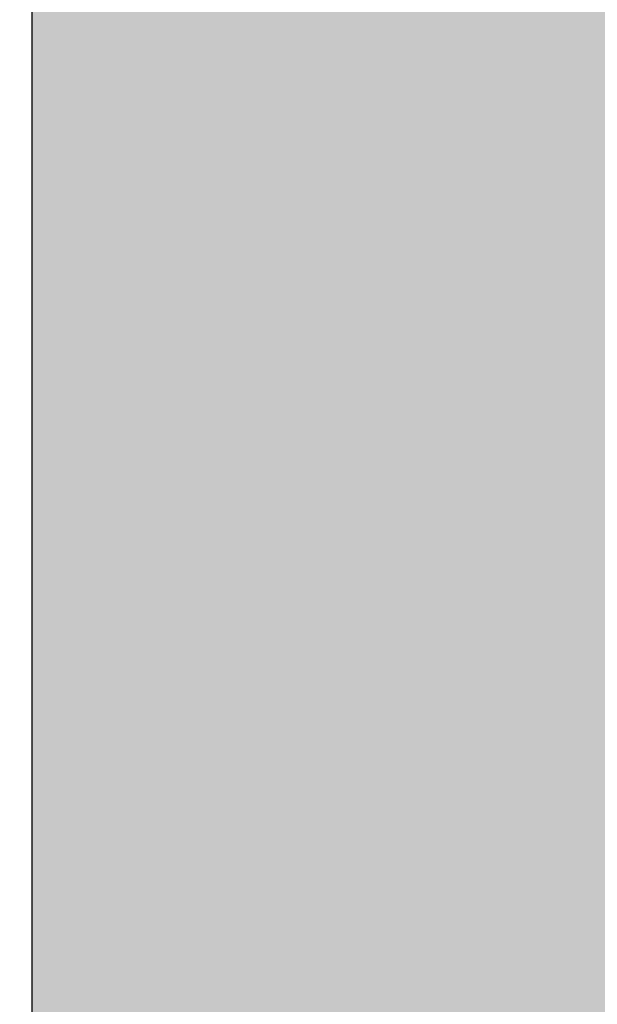
# Model space of a CAD drawing. Extents: x 0 to 910, y 0 to 607.
# Drawn here: x 848 to 849, y 45 to 47 of the extents above; entities that cross this region are included whole.
import ezdxf
from ezdxf.enums import TextEntityAlignment as Align

# ---------------------------------------------------------------- set-up
doc = ezdxf.new("R2010")
doc.units = 0
doc.header["$LTSCALE"] = 15
doc.header["$MEASUREMENT"] = 0
for name, color, linetype in [('ADA1', 7, 'CONTINUOUS'), ('FIBER', 234, 'CONTINUOUS'), ('PHASE-1', 7, 'CONTINUOUS'), ('PLAY', 7, 'CONTINUOUS'), ('TITLEBLOCK', 7, 'CONTINUOUS')]:
    doc.layers.add(name, color=color, linetype=linetype)
doc.styles.add('ROMANS', font='romans', dxfattribs={"width": 0.83, "height": 4})
doc.styles.add('STYLE1', font='romanc', dxfattribs={"height": 5})

# ---------------------------------------------------------------- blocks, each defined once
blk = doc.blocks.new('titleone')
at = {"layer": 'TITLEBLOCK'}
h = blk.add_hatch(color=256, dxfattribs=at)
h.paths.add_polyline_path([(821.3273502155297, 16.43161787782533), (821.3721151382609, 16.79665750573952), (821.4386370643846, 17.1529451891946), (821.5291944479837, 17.49350707145177), (821.6459987299185, 17.81130674997414), (821.791306026522, 18.09941951118803), (821.9673501164046, 18.3507866147575), (822.1763871158824, 18.55848334710133), (822.420628465772, 18.71547330567006), (822.7023302824642, 18.8148094391168), (823.0237040067158, 18.84947768266433), (823.3451000687622, 18.81480943911126), (823.6268018854252, 18.71547330567179), (823.8710432353295, 18.55848334709916), (824.0800578970262, 18.3507866147575), (824.2561019869089, 18.09941951118377), (824.401409283497, 17.81130674998609), (824.5182135654474, 17.49350707146034), (824.608770949062, 17.15294518920912), (824.6752928751549, 16.79665750574502), (824.720035460121, 16.43161787781764), (824.7452548202742, 16.06480909725317), (824.7531623964306, 15.70322512479046), (824.7510403067835, 15.4627432242368), (824.7410776543364, 15.17500350404617), (824.7178910326771, 14.8529976204557), (824.6760746976598, 14.50971946345166), (824.610245242903, 14.1581624762641), (824.5149969242747, 13.81132188918717), (824.384946335363, 13.48219248571344), (824.2146877320196, 13.1837663688043), (823.9988153700839, 12.92903742847085), (823.7319681809694, 12.73099955470543), (823.4087404204846, 12.60264887130716), (823.0237040067158, 12.55697703445507), (822.6386899307123, 12.60264887130631), (822.3154621702569, 12.73099955470543), (822.0485926433324, 12.92903742846232), (821.8327426191919, 13.18376636879276), (821.6624840158339, 13.48219248570705), (821.5324110891412, 13.81132188918504), (821.4371627705121, 14.15816247627396), (821.3713333157699, 14.50971946344913), (821.3295169807537, 14.8529976204651), (821.3063303591103, 15.17500350405426), (821.2963677066329, 15.4627432242317), (821.2942456169852, 15.70322512478788), (821.3021531931573, 16.06480909724637)])
h.paths.add_polyline_path([(825.2286590948551, 5.083702003396388), (825.2374286303301, 5.124193065498423), (825.2470146398057, 5.175600687282238), (825.2570844857227, 5.236957195871277), (825.267366010075, 5.307355397949582), (825.2775568151052, 5.385827620617555), (825.2873545030257, 5.47143643078045), (825.2964717959443, 5.563259515229854), (825.3045911762082, 5.66032920107741), (825.3114404858111, 5.761723175109664), (825.3166870872152, 5.866488884332753), (825.3200588224129, 5.973688895641187), (825.3212532936274, 6.082400895835621), (825.3212532936274, 7.59692991324984), (825.3183351550905, 7.833903929804924), (825.3094900201786, 8.04608132879632), (825.2945969297382, 8.234218104649353), (825.2734895650201, 8.399145851255701), (825.2460469669322, 8.541650802825526), (825.2121330564345, 8.662564553247229), (825.1715966346651, 8.762658216847786), (825.1243167425098, 8.842763387511555), (825.0701421810754, 8.903651179548621), (825.0089368713839, 8.946153186850072), (824.9405798542917, 8.971070763529028), (824.8649048110395, 8.979190143793106), (824.7631026000072, 8.96248266671446), (824.6782195445046, 8.914930616558184), (824.608728535769, 8.840404684857225), (824.5530873451136, 8.74282092279081), (824.5097386240351, 8.62601978211307), (824.4771703836461, 8.493917314003472), (824.4538403952885, 8.350369090107678), (824.438206430305, 8.19926092182665), (824.4287111401719, 8.0444937404767), (824.4238425359825, 7.889923117670321), (824.4220432692232, 7.739434864834694), (824.4217862311218, 7.596929913255336), (824.4217862311218, 6.082400895841122), (824.4242054133111, 5.856781915753992), (824.4317048781558, 5.652587818031648), (824.44472310238, 5.469485965136505), (824.4636683229899, 5.3071134797304), (824.4889638968754, 5.165137724263033), (824.5209878212812, 5.043210941292584), (824.5601936928381, 4.940985373380014), (824.6069746286562, 4.858113263078494), (824.66173886575, 4.794261972841785), (824.7249097610099, 4.749083745228639), (824.7969106712765, 4.722230822787918), (824.8781347136993, 4.713355448087697), (824.9358019694345, 4.718118213039594), (824.9867711144503, 4.731605153815586), (825.0314957454174, 4.752621799193076), (825.0704294589679, 4.779973677965675), (825.1040409716776, 4.812481438798709), (825.1327687603324, 4.84893549060768), (825.1570966613443, 4.888141362153792), (825.1774782713944, 4.928904582262184), (825.1943671871439, 4.970045799581666), (825.2082170052432, 5.010355423013291), (825.2194964422606, 5.048638981357062)])
h.paths.add_polyline_path([(822.1683401184845, 5.083702003396388), (822.1771096539595, 5.124193065498423), (822.1866956634351, 5.175600687282238), (822.1967655093521, 5.236957195871277), (822.2070470337044, 5.307355397949582), (822.2172378387346, 5.385827620617555), (822.2270355266551, 5.47143643078045), (822.2361528195737, 5.563259515229854), (822.2442721998376, 5.66032920107741), (822.2511215094405, 5.761723175109664), (822.2563681108446, 5.866488884332753), (822.2597398460423, 5.973688895641187), (822.2609343172568, 6.082400895835621), (822.2609343172568, 7.59692991324984), (822.2580161787199, 7.833903929804924), (822.249171043808, 8.04608132879632), (822.2342779533676, 8.234218104649353), (822.2131705886495, 8.399145851255701), (822.1857279905616, 8.541650802825526), (822.1518140800639, 8.662564553247229), (822.1112776582945, 8.762658216847786), (822.0639977661392, 8.842763387511555), (822.0098232047048, 8.903651179548621), (821.9486178950133, 8.946153186850072), (821.8802608779212, 8.971070763529028), (821.804585834669, 8.979190143793106), (821.7027836236366, 8.96248266671446), (821.617900568134, 8.914930616558184), (821.5484095593985, 8.840404684857225), (821.492768368743, 8.74282092279081), (821.4494196476645, 8.62601978211307), (821.4168514072755, 8.493917314003472), (821.3935214189179, 8.350369090107678), (821.3778874539344, 8.19926092182665), (821.3683921638013, 8.0444937404767), (821.363523559612, 7.889923117670321), (821.3617242928526, 7.739434864834694), (821.3614672547512, 7.596929913255336), (821.3614672547512, 6.082400895841122), (821.3638864369406, 5.856781915753992), (821.3713859017852, 5.652587818031648), (821.3844041260094, 5.469485965136505), (821.4033493466193, 5.3071134797304), (821.4286449205048, 5.165137724263033), (821.4606688449106, 5.043210941292584), (821.4998747164675, 4.940985373380014), (821.5466556522856, 4.858113263078494), (821.6014198893794, 4.794261972841785), (821.6645907846394, 4.749083745228639), (821.7365916949059, 4.722230822787918), (821.8178157373287, 4.713355448087697), (821.8754829930639, 4.718118213039594), (821.9264521380798, 4.731605153815586), (821.9711767690468, 4.752621799193076), (822.0101104825973, 4.779973677965675), (822.043721995307, 4.812481438798709), (822.0724497839618, 4.84893549060768), (822.0967776849737, 4.888141362153792), (822.1171592950238, 4.928904582262184), (822.1340482107734, 4.970045799581666), (822.1478980288726, 5.010355423013291), (822.15917746589, 5.048638981357062)])
h.paths.add_polyline_path([(818.9817933223167, 5.083702003396388), (818.9905628577917, 5.124193065498423), (819.0001337473816, 5.175600687286567), (819.0102035932886, 5.236957195875913), (819.020485117661, 5.307355397946996), (819.0306759226808, 5.385827620621882), (819.0404887304871, 5.471436430788232), (819.0495909035103, 5.563259515226694), (819.0577254036698, 5.660329201070471), (819.0645595933873, 5.761723175106441), (819.0698213146766, 5.866488884332753), (819.0731779299789, 5.97368889565189), (819.0743724011929, 6.08240089583995), (819.0743724011929, 7.596929913254202), (819.0714542626561, 7.833903929809551), (819.06262424763, 8.04608132878938), (819.0477160373041, 8.234218104653408), (819.0266086726064, 8.399145851252518), (818.9991660745079, 8.541650802829253), (818.9652521640005, 8.662564553251856), (818.9247308621266, 8.762658216847786), (818.8774509699813, 8.842763387504013), (818.823276408547, 8.903651179541678), (818.7620786587881, 8.946153186851213), (818.6937155937461, 8.97107076353074), (818.6180481104267, 8.97919014379629), (818.5162398514534, 8.962482666710669), (818.4313552839584, 8.914930616560232), (818.3618597392451, 8.840404684860987), (818.3062109886674, 8.742820922793388), (818.2628713395038, 8.626019782118814), (818.230301587142, 8.493917314007259), (818.206965550815, 8.350369090118953), (818.1913225139062, 8.199260921827246), (818.181833271713, 8.044493740469752), (818.1769616435585, 7.88992311766774), (818.1751669127569, 7.739434864829759), (818.174909874666, 7.596929913257357), (818.1749098746556, 6.082400895843161), (818.1773214969124, 5.856781915755164), (818.1848300336815, 5.652587818028463), (818.1978512818812, 5.469485965136505), (818.2167965024909, 5.307113479737616), (818.2420799804764, 5.16513772426363), (818.2741160007824, 5.043210941292584), (818.313315824379, 4.940985373380014), (818.3600937362318, 4.858113263082215), (818.4148640212758, 4.794261972845547), (818.4780394524937, 4.749083745223743), (818.5500328028273, 4.722230822781547), (818.6312568452505, 4.71335544808079), (818.6889301489359, 4.718118213039594), (818.7398962699762, 4.731605153826859), (818.7846178769483, 4.752621799193076), (818.8235485665339, 4.779973677963085), (818.8571600792535, 4.812481438795524), (818.8858878679083, 4.848935490605065), (818.9102157689102, 4.888141362157583), (818.9305973789707, 4.928904582259001), (818.9474862947199, 4.970045799579356), (818.9613361128092, 5.010355423017081), (818.9726155498263, 5.048638981360794)])
h.paths.add_polyline_path([(810.1659071103572, 7.59848257378097), (810.1629889718207, 7.835456590338065), (810.1541438369085, 8.047633989328894), (810.1392507464681, 8.235770765181623), (810.1181433817494, 8.400698511790862), (810.0907007836621, 8.5432034633578), (810.0567868731653, 8.664117213779225), (810.016250451395, 8.764210877380359), (809.96897055924, 8.84431604804356), (809.9147959978058, 8.905203840081194), (809.8535906881137, 8.947705847382645), (809.7852336710216, 8.9726234240616), (809.7095586277694, 8.98074280432568), (809.6077564167371, 8.964035327247032), (809.5228733612345, 8.916483277091066), (809.4533823524989, 8.841957345389797), (809.3977411618434, 8.74437358332368), (809.3543924407653, 8.627572442645913), (809.321824200376, 8.49546997453665), (809.2984942120186, 8.351921750640821), (809.2828602470348, 8.20081358235576), (809.2733649569018, 8.046046401013033), (809.2684963527124, 7.89147577820148), (809.2666970859535, 7.740987525367833), (809.2664400478517, 7.598482573744509), (809.2664400478517, 6.083953556372819), (809.268859230041, 5.858334576289778), (809.2763586948856, 5.654140478566807), (809.2893769191098, 5.471038625669078), (809.3083221397197, 5.308666140263242), (809.3336177136052, 5.166690384795608), (809.3656416380104, 5.044763601825725), (809.4048475095681, 4.942538033912587), (809.4516284453861, 4.859665923610729), (809.5063926824798, 4.795814633374359), (809.5695635777398, 4.75063640576121), (809.6415644880063, 4.723783483320489), (809.7227885304292, 4.714908108620268), (809.7804557861643, 4.719670873572166), (809.8314249311802, 4.733157814348159), (809.8761495621472, 4.75417445972565), (809.9150832756977, 4.781526338498246), (809.9486947884075, 4.81403409933155), (809.9774225770623, 4.850488151140553), (810.0017504780742, 4.889694022686097), (810.0221320881243, 4.930457242794182), (810.0390210038734, 4.971598460112524), (810.0528708219731, 5.011908083546192), (810.0641502589906, 5.050191641893964), (810.0733129115849, 5.085254663928364), (810.0820824470597, 5.125745726030427), (810.0916684565356, 5.177153347813945), (810.1017383024517, 5.23850985640385), (810.1120198268037, 5.308908058476383), (810.1222106318344, 5.38738028114318), (810.1320083197546, 5.472989091308964), (810.1411256126745, 5.564812175761283), (810.1492449929378, 5.661881861605622), (810.1560943025409, 5.76327583564049), (810.1613409039451, 5.868041544862169), (810.164712639143, 5.975241556174332), (810.1659071103572, 6.083953556360104)])
h.paths.add_polyline_path([(806.9793451942934, 7.59848257378993), (806.9764270557565, 7.835456590344144), (806.9675970407304, 8.047633989321078), (806.9526888304046, 8.235770765187423), (806.9315814657068, 8.400698511785688), (806.9041388676093, 8.543203463360685), (806.8702249571013, 8.66411721378443), (806.8297036552268, 8.764210877380359), (806.7824237630817, 8.844316048036585), (806.728249201648, 8.90520384007425), (806.6670514518886, 8.947705847383785), (806.5986883868466, 8.972623424063313), (806.5230209035271, 8.980742804328862), (806.4212126445539, 8.964035327243241), (806.3363280770589, 8.916483277092805), (806.2668325323456, 8.84195734539356), (806.2111837817683, 8.744373583325691), (806.1678441326043, 8.627572442651116), (806.1352743802424, 8.495469974540102), (806.1119383439154, 8.351921750653537), (806.0962953070067, 8.200813582358645), (806.0868060648135, 8.046046401000586), (806.0819344366593, 7.891475778197123), (806.0801397058576, 7.740987525359753), (806.0798826677665, 7.59848257380207), (806.079882667756, 6.08395355637081), (806.0822942900129, 5.858334576287469), (806.0898028267825, 5.654140478560766), (806.1028240749816, 5.471038625669078), (806.1217692955915, 5.308666140268446), (806.1470527735769, 5.166690384795608), (806.1790887938829, 5.044763601825156), (806.2182886174794, 4.942538033912857), (806.2650665293322, 4.859665923614788), (806.3198368143766, 4.79581463337812), (806.3830122455942, 4.750636405756314), (806.4550055959278, 4.723783483314122), (806.536229638351, 4.714908108613361), (806.5939029420364, 4.719670873572166), (806.6448690630766, 4.733157814359434), (806.6895906700495, 4.754174459725919), (806.7285213596343, 4.781526338495331), (806.762132872354, 4.814034099328396), (806.7908606610088, 4.850488151137638), (806.8151885620107, 4.889694022690156), (806.8355701720702, 4.930457242790727), (806.8524590878197, 4.971598460111929), (806.8663089059097, 5.011908083550491), (806.8775883429267, 5.050191641891953), (806.8867661154171, 5.085254663927788), (806.8955356508931, 5.12574572603388), (806.9051065404834, 5.177153347825488), (806.9151763863882, 5.238509856404697), (806.9254579107619, 5.308908058475778), (806.9356487157825, 5.387380281153849), (806.9454615235868, 5.472989091324017), (806.9545636966104, 5.56481217575752), (806.9626981967706, 5.661881861603881), (806.9695323864881, 5.763275835634118), (806.9747941077774, 5.868041544865324), (806.9781507230794, 5.975241556181846), (806.9793451942934, 6.083953556367318)])
h.paths.add_polyline_path([(803.7929919327004, 7.853691176196795), (803.7803320498375, 8.09172358495772), (803.7613323976261, 8.29758087043123), (803.7352596614567, 8.4729413402835), (803.7013805266974, 8.619483302161141), (803.6589571428212, 8.738869943815235), (803.6072622431379, 8.832794692804349), (803.5455428572137, 8.902935856763383), (803.4730732303909, 8.95095662346609), (803.389127607981, 8.97853530056477), (803.2929651154614, 8.987365315599996), (803.2002801973571, 8.978867938122777), (803.1230024458961, 8.954086440441507), (803.0597408313338, 8.914094334669876), (803.009074084096, 8.859995372677746), (802.9696262943023, 8.792832826805379), (802.9399761924403, 8.71372556880616), (802.9187327487335, 8.623716871009648), (802.9044898135346, 8.523910485298162), (802.8958412371521, 8.415379923765725), (802.8914111097484, 8.299198698534473), (802.8897781617585, 8.17645544158696), (802.889551363428, 8.048208545090207), (802.8918949461804, 7.819520227593262), (802.8995002502318, 7.609746890919082), (802.9132139893337, 7.419085093642519), (802.9338828772854, 7.247716274420988), (802.9623536278098, 7.095806752040165), (802.9995031944958, 6.963568204937534), (803.0461480513353, 6.851166951886439), (803.1031349120685, 6.758784431562139), (803.1713558501524, 6.686617202502497), (803.2516122197115, 6.634831583493686), (803.3447809742577, 6.603639252979123), (803.4517088275613, 6.593191409851588), (803.4795445427794, 6.59387180484257), (803.5095424020755, 6.595882750043732), (803.5408859314695, 6.599194005686076), (803.5727132973153, 6.603729972316208), (803.6041626659373, 6.609460410156178), (803.6344024434593, 6.616339959541419), (803.6625859161109, 6.624323260800885), (803.6878361303501, 6.633364954280946), (803.7093275402322, 6.643419680314631), (803.7262013360863, 6.65442695933263), (803.7376108041416, 6.66635655156079), (803.7427046946791, 6.679163097344063), (803.7480450393901, 6.710204228962617), (803.7540052995296, 6.749440340288334), (803.7603798446384, 6.795419922026497), (803.7669600202285, 6.846706584710676), (803.7735401958103, 6.901863938904276), (803.7799147409072, 6.959425355418599), (803.7858750010678, 7.01795444480106), (803.7912138337763, 7.075984577875404), (803.7957286325623, 7.13210960494705), (803.7992077189704, 7.184847776954875), (803.8014469744979, 7.232762704437208), (803.8022392566779, 7.274402878086494), (803.8000498967839, 7.581820456376759)])
for points in [[(809.2666970859535, 7.740987525367833), (809.2664400478517, 7.598482573744509), (809.2664400478517, 6.083953556372819)], [(809.2666970859531, 7.740987525367267), (809.2664400478517, 7.598482573787908), (809.2664400478517, 6.083953556373697)]]:
    blk.add_lwpolyline(points, dxfattribs=at)
at = {"layer": 'ADA1', "style": 'ROMANS', "width": 0.83}
for tag, p in [('TELEV', (102.6084154544805, 80.52965280617383)), ('TACR', (159.6404143403444, 73.4504549835946)), ('TACRR', (206.6549614789531, 73.4504549835946)), ('TACT', (159.5047404282871, 66.14680046661557)), ('TACTR', (206.6549614789533, 66.14680046661557)), ('TGL', (159.5047404282871, 58.55254822376614)), ('TGLR', (206.6069636446417, 58.55254822376614)), ('TDTGL', (159.6404143403444, 51.71916858163115)), ('DTGLR', (206.6549614789531, 51.46182005084539))]:
    blk.add_attdef(tag, p, '', height=4.274999999999999, dxfattribs=at)
at = {"layer": 'FIBER', "style": 'ROMANS', "width": 0.83}
blk.add_attdef('SQ.FT.', (777.7128382670294, 170.7314347394555), '', height=3, dxfattribs=at)
at = {"layer": 'PLAY', "style": 'ROMANS', "width": 0.83}
blk.add_attdef('YEARS', text='', height=2.9325, dxfattribs=at).set_placement((799.0585708970698, 351.5290120443724), align=Align.MIDDLE)
blk.add_attdef('YR/MO', (806.5924621564088, 350.1293491485316), '', height=2.99924866497566, dxfattribs=at)
at = {"layer": 'TITLEBLOCK', "style": 'ROMANS'}
for tag, p, height, width in [('INTLS', (783.6233664833487, 109.0879430371216), 3.883707773934472, 0.825), ('COPYRIGHT_DATE', (787.9704746443138, 102.3464332740283), 2.862159760252945, 0.83)]:
    blk.add_attdef(tag, p, '', height=height, dxfattribs=dict(at, width=width))
for tag, height, width, p in [('DATE', 3.200000000000003, 0.8300000000000403, (754.258227716596, 77.86204307841027)), ('DWG', 3.200000000000003, 0.8300000000000403, (788.4150279371325, 77.6506108320124)), ('INITIALS', 3.199999999999989, 0.830000000000044, (826.3618396748368, 77.36342265067279)), ('DATE', 3.200000000000003, 0.8300000000000403, (754.4205847788916, 70.18749620037661)), ('DWG', 3.200000000000003, 0.8300000000000403, (788.4150279371325, 69.97606395397872)), ('INITIALS', 3.199999999999989, 0.830000000000044, (826.3618396748368, 69.68887577263911)), ('DATE', 3.200000000000003, 0.8300000000000403, (754.4205871002681, 62.61449911675291)), ('DWG', 3.200000000000003, 0.8300000000000403, (788.4150279371325, 62.40306687035502)), ('INITIALS', 3.199999999999989, 0.830000000000044, (826.3618396748368, 62.1158786890154))]:
    blk.add_attdef(tag, text='', height=height, dxfattribs=dict(at, width=width)).set_placement(p, align=Align.MIDDLE)
at = {"layer": 'TITLEBLOCK', "style": 'STYLE1', "flags": 4}
for tag, height, p in [('PROJ1', 5.864999999999999, (394.9178892197585, 23.88981754662255)), ('REP1', 5.876455078125, (554.9538168663714, 23.93800786220439)), ('SYS', 4.887499999999999, (676.8279091922584, 22.22142596563376)), ('REP2', 5.876455078125, (554.9538168663714, 13.70665687955548)), ('PROJ2', 5.864999999999999, (394.9178892197585, 13.52463218539434)), ('REPCONTACT', 5.219219970703125, (554.9538168663714, 4.373803165923775)), ('LOCATION', 4.887499999999999, (394.9178892197585, 3.840308713220665)), ('NUMBER', 4.887499999999999, (676.0325940445166, -2.165247832351637))]:
    blk.add_attdef(tag, text='', height=height, dxfattribs=at).set_placement(p, align=Align.MIDDLE)

msp = doc.modelspace()

# ---------------------------------------------------------------- block references
at = {"layer": 'PHASE-1'}
msp.add_blockref('titleone', (39, 39), dxfattribs=at)

doc.saveas('drawing.dxf')
